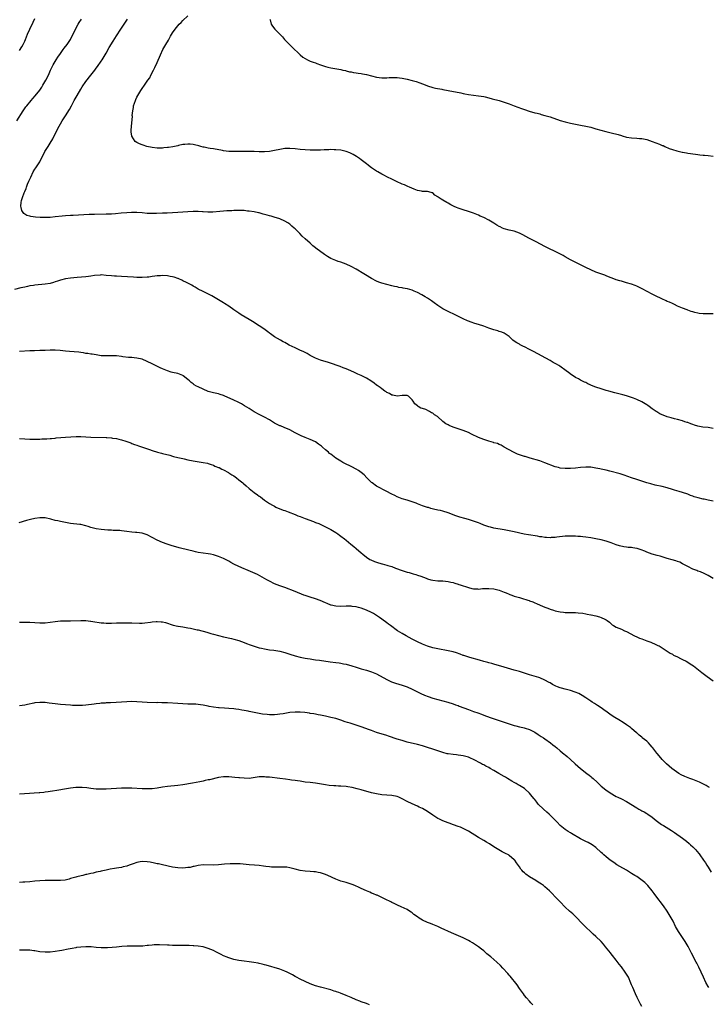
# Model space of a CAD drawing. Units: inches. Extents: x 2631000 to 2633866, y 1467000 to 1470000.
# Drawn here: x 2631341 to 2631611, y 1467272 to 1467659 of the extents above; entities that cross this region are included whole.
import ezdxf

# ---------------------------------------------------------------- set-up
doc = ezdxf.new("R2010")
doc.units = ezdxf.units.IN
doc.header["$MEASUREMENT"] = 0
doc.layers.add('LD26311467_10ft', color=70, linetype='Continuous')

msp = doc.modelspace()

# ---------------------------------------------------------------- linework, layer by layer
at = {"layer": 'LD26311467_10ft'}
for points, elevation in [([(2631339.9, 1467619), (2631342.37, 1467623), (2631343.46, 1467624.54), (2631343.81, 1467625), (2631345.53, 1467627), (2631346.23, 1467627.77), (2631347.15, 1467628.85), (2631348.88, 1467631.12), (2631349.69, 1467632.31), (2631350.13, 1467633), (2631351.33, 1467635), (2631352.3, 1467637), (2631353.13, 1467639), (2631353.74, 1467640.26), (2631354.14, 1467641), (2631355.38, 1467643), (2631356.01, 1467643.99), (2631357, 1467645.45), (2631358.13, 1467647), (2631358.48, 1467647.52), (2631359.63, 1467649), (2631360.93, 1467651), (2631362.87, 1467655), (2631364, 1467657), (2631364.37, 1467657.63), (2631365.26, 1467659)], 10750), ([(2631341, 1467646.66), (2631341.85, 1467648.15), (2631342.37, 1467649), (2631343, 1467650.27), (2631343.33, 1467651), (2631344.16, 1467653), (2631345.03, 1467654.97), (2631346.29, 1467657.71), (2631347, 1467659.15)], 10760), ([(2631613, 1467498.4), (2631611, 1467498.73), (2631608.91, 1467498.91), (2631607, 1467499.24), (2631605.69, 1467499.69), (2631605, 1467499.89), (2631604.23, 1467500.23), (2631603, 1467500.64), (2631602.74, 1467500.74), (2631601.92, 1467501), (2631601, 1467501.32), (2631599, 1467501.88), (2631597.81, 1467502.19), (2631596.47, 1467502.47), (2631595, 1467502.9), (2631594.69, 1467503), (2631593, 1467503.64), (2631592.09, 1467504.09), (2631590.83, 1467504.83), (2631590.61, 1467505), (2631589, 1467506.1), (2631587.82, 1467507), (2631587.34, 1467507.34), (2631587, 1467507.57), (2631585, 1467508.8), (2631583, 1467509.76), (2631581.73, 1467510.27), (2631581, 1467510.53), (2631579, 1467511.18), (2631577.56, 1467511.56), (2631577, 1467511.72), (2631574.39, 1467512.38), (2631572.04, 1467513), (2631571, 1467513.28), (2631569, 1467513.85), (2631567, 1467514.53), (2631565.87, 1467515), (2631563.89, 1467515.89), (2631563, 1467516.36), (2631562.56, 1467516.56), (2631561, 1467517.34), (2631560.23, 1467517.77), (2631559, 1467518.4), (2631558.06, 1467519), (2631557.38, 1467519.38), (2631556.25, 1467520.25), (2631555.34, 1467521), (2631552.81, 1467522.81), (2631552.5, 1467523), (2631551.55, 1467523.55), (2631551, 1467523.88), (2631550.28, 1467524.28), (2631549.09, 1467525), (2631542.56, 1467528.56), (2631541, 1467529.36), (2631539, 1467530.35), (2631538.55, 1467530.55), (2631537.23, 1467531.23), (2631537, 1467531.37), (2631535.95, 1467531.95), (2631535, 1467532.62), (2631534.43, 1467533), (2631533, 1467534.39), (2631531.45, 1467535.45), (2631531, 1467535.72), (2631530.13, 1467536.13), (2631529, 1467536.41), (2631528.6, 1467536.6), (2631526.97, 1467537.03), (2631525, 1467537.71), (2631523, 1467538.46), (2631521, 1467539.13), (2631519.55, 1467539.55), (2631518.03, 1467540.03), (2631517, 1467540.42), (2631516.59, 1467540.59), (2631515, 1467541.32), (2631511.24, 1467543.24), (2631511, 1467543.35), (2631509.9, 1467543.9), (2631509, 1467544.3), (2631508.54, 1467544.54), (2631507, 1467545.32), (2631505, 1467546.59), (2631503.63, 1467547.63), (2631503, 1467548.06), (2631502.47, 1467548.46), (2631501, 1467549.43), (2631499.99, 1467550.01), (2631498.75, 1467550.75), (2631497, 1467551.69), (2631495.76, 1467552.24), (2631495, 1467552.6), (2631493.15, 1467553.15), (2631493, 1467553.19), (2631491.44, 1467553.44), (2631491, 1467553.53), (2631489.7, 1467553.7), (2631489, 1467553.87), (2631488.04, 1467554.04), (2631487, 1467554.32), (2631485, 1467554.83), (2631483, 1467555.39), (2631481.82, 1467555.82), (2631481, 1467556.15), (2631479, 1467557.17), (2631476.59, 1467558.59), (2631475.95, 1467559), (2631473, 1467560.82), (2631471, 1467561.94), (2631469, 1467562.86), (2631467, 1467563.54), (2631465.88, 1467563.88), (2631465, 1467564.2), (2631463, 1467565.09), (2631461.77, 1467565.77), (2631461, 1467566.29), (2631460.56, 1467566.56), (2631457.12, 1467569.12), (2631457, 1467569.24), (2631455.99, 1467569.99), (2631454.89, 1467571), (2631453, 1467572.79), (2631451.84, 1467573.84), (2631450.84, 1467574.84), (2631450.7, 1467575), (2631449, 1467576.66), (2631448.68, 1467577), (2631447.75, 1467577.75), (2631447, 1467578.45), (2631446.23, 1467579), (2631445, 1467579.73), (2631443, 1467580.59), (2631441.74, 1467581), (2631441.17, 1467581.17), (2631439.61, 1467581.61), (2631439, 1467581.74), (2631438.05, 1467582.05), (2631437, 1467582.33), (2631436.49, 1467582.49), (2631435, 1467582.91), (2631434.62, 1467583), (2631433, 1467583.33), (2631431, 1467583.61), (2631430.34, 1467583.66), (2631429, 1467583.81), (2631428.19, 1467583.81), (2631427, 1467583.89), (2631426.17, 1467583.83), (2631425, 1467583.83), (2631424.22, 1467583.78), (2631423, 1467583.75), (2631422.3, 1467583.7), (2631421, 1467583.65), (2631419.52, 1467583.52), (2631416.78, 1467583.22), (2631414.82, 1467583.18), (2631413, 1467583.34), (2631412.67, 1467583.33), (2631411, 1467583.5), (2631410.52, 1467583.48), (2631409, 1467583.52), (2631407, 1467583.41), (2631403, 1467583.05), (2631400.92, 1467582.92), (2631398.84, 1467582.84), (2631397, 1467582.78), (2631394.68, 1467582.68), (2631393, 1467582.64), (2631391, 1467582.73), (2631389, 1467582.94), (2631387, 1467583.12), (2631384.87, 1467583.13), (2631383, 1467582.99), (2631380.77, 1467582.77), (2631378.58, 1467582.58), (2631377, 1467582.49), (2631375, 1467582.42), (2631370.37, 1467582.37), (2631368.33, 1467582.33), (2631366.21, 1467582.21), (2631364.05, 1467582.05), (2631361.95, 1467581.95), (2631361, 1467581.94), (2631359, 1467581.83), (2631357.69, 1467581.69), (2631355, 1467581.37), (2631353, 1467581.19), (2631351.11, 1467581.11), (2631349.12, 1467581.12), (2631347.24, 1467581.24), (2631345.47, 1467581.47), (2631345, 1467581.61), (2631343.89, 1467581.89), (2631342.69, 1467582.69), (2631341.9, 1467583.9), (2631341.63, 1467585), (2631341.55, 1467585.55), (2631341.63, 1467587), (2631341.77, 1467587.77), (2631342.13, 1467589), (2631342.78, 1467590.78), (2631343, 1467591.29), (2631343.55, 1467592.45), (2631343.72, 1467593), (2631344.16, 1467594.16), (2631344.68, 1467595.32), (2631345, 1467596.13), (2631345.27, 1467596.73), (2631345.36, 1467597), (2631346.36, 1467599), (2631347, 1467600.04), (2631347.4, 1467600.6), (2631348.9, 1467603), (2631350.94, 1467607), (2631352.15, 1467609), (2631353, 1467610.31), (2631353.98, 1467612.02), (2631356.01, 1467615.99), (2631356.51, 1467617), (2631357, 1467617.89), (2631357.7, 1467619), (2631359.01, 1467620.99), (2631360.53, 1467623.47), (2631361.3, 1467625), (2631362.37, 1467627), (2631363.52, 1467629), (2631365, 1467631.48), (2631365.59, 1467632.41), (2631367, 1467634.55), (2631368.87, 1467637), (2631370.44, 1467639), (2631370.7, 1467639.3), (2631371, 1467639.72), (2631371.57, 1467640.43), (2631373, 1467642.43), (2631373.37, 1467643), (2631374.61, 1467645), (2631375, 1467645.67), (2631376.17, 1467647.83), (2631377.64, 1467650.36), (2631379, 1467652.46), (2631380.71, 1467655), (2631383.26, 1467659)], 10740), ([(2631613, 1467543.3), (2631611, 1467543.28), (2631609, 1467543.33), (2631607.49, 1467543.49), (2631607, 1467543.58), (2631605.82, 1467543.82), (2631605, 1467544.11), (2631604.29, 1467544.29), (2631603, 1467544.8), (2631602.84, 1467544.84), (2631601, 1467545.53), (2631599, 1467546.35), (2631597.8, 1467547), (2631597.25, 1467547.25), (2631597, 1467547.34), (2631595.89, 1467547.89), (2631595, 1467548.23), (2631594.49, 1467548.49), (2631592.79, 1467549.21), (2631590.37, 1467550.37), (2631589, 1467551.07), (2631585.18, 1467553.18), (2631583.85, 1467553.85), (2631583, 1467554.22), (2631582.43, 1467554.43), (2631581, 1467554.93), (2631579, 1467555.52), (2631577, 1467556.1), (2631576.33, 1467556.33), (2631575, 1467556.7), (2631573.34, 1467557.34), (2631573, 1467557.44), (2631571.91, 1467557.91), (2631571, 1467558.22), (2631570.44, 1467558.44), (2631567, 1467559.71), (2631565, 1467560.54), (2631563, 1467561.51), (2631561, 1467562.52), (2631559.34, 1467563.34), (2631557, 1467564.55), (2631555, 1467565.67), (2631554.16, 1467566.16), (2631552.6, 1467567), (2631551, 1467567.83), (2631548.5, 1467569), (2631547, 1467569.75), (2631543.57, 1467571.57), (2631540.74, 1467573), (2631538.32, 1467574.32), (2631537, 1467574.99), (2631535, 1467575.74), (2631533, 1467576.17), (2631531, 1467576.69), (2631530.3, 1467577), (2631529.44, 1467577.44), (2631529, 1467577.63), (2631528.18, 1467578.18), (2631527, 1467578.85), (2631525, 1467580.04), (2631523, 1467581.09), (2631521.67, 1467581.67), (2631521, 1467581.98), (2631519, 1467582.78), (2631517, 1467583.47), (2631515, 1467584.09), (2631513, 1467584.74), (2631512.37, 1467585), (2631511.42, 1467585.42), (2631510.12, 1467586.12), (2631509, 1467586.75), (2631508.53, 1467587), (2631507, 1467587.91), (2631506.28, 1467588.28), (2631505.1, 1467589.1), (2631505, 1467589.19), (2631503.87, 1467589.87), (2631503, 1467590.77), (2631502.84, 1467590.84), (2631502.35, 1467591), (2631501, 1467591.31), (2631500.7, 1467591.3), (2631499, 1467591.35), (2631498.59, 1467591.41), (2631497, 1467591.77), (2631495.76, 1467592.24), (2631493.95, 1467593), (2631493.29, 1467593.29), (2631493, 1467593.39), (2631491.9, 1467593.9), (2631491, 1467594.2), (2631490.49, 1467594.49), (2631489.27, 1467595), (2631488.76, 1467595.24), (2631487, 1467596.2), (2631485.31, 1467597), (2631483.8, 1467597.8), (2631483, 1467598.16), (2631481.42, 1467599), (2631481, 1467599.25), (2631479, 1467600.61), (2631478.49, 1467601), (2631477.69, 1467601.69), (2631477, 1467602.21), (2631476.01, 1467603), (2631475, 1467603.75), (2631474.27, 1467604.27), (2631473.08, 1467605.08), (2631471.82, 1467605.82), (2631471, 1467606.26), (2631470.48, 1467606.48), (2631469, 1467607.05), (2631467, 1467607.51), (2631465, 1467607.72), (2631464.29, 1467607.71), (2631463, 1467607.75), (2631462.31, 1467607.69), (2631461, 1467607.67), (2631460.38, 1467607.62), (2631459, 1467607.58), (2631458.45, 1467607.55), (2631456.46, 1467607.54), (2631455, 1467607.57), (2631453, 1467607.65), (2631451, 1467607.81), (2631449, 1467608.03), (2631447, 1467608.2), (2631445, 1467608.14), (2631443, 1467607.82), (2631441, 1467607.37), (2631439, 1467607.01), (2631437, 1467606.84), (2631434.91, 1467606.91), (2631432.96, 1467607.04), (2631431, 1467607.08), (2631426.99, 1467607.01), (2631424.99, 1467606.99), (2631423, 1467607.05), (2631421, 1467607.28), (2631420.62, 1467607.38), (2631417, 1467608.08), (2631415.77, 1467608.23), (2631415, 1467608.36), (2631413.33, 1467608.67), (2631413, 1467608.74), (2631412.03, 1467609), (2631411.24, 1467609.23), (2631409.63, 1467609.63), (2631409, 1467609.76), (2631407.84, 1467609.84), (2631407, 1467609.93), (2631405.78, 1467609.78), (2631405, 1467609.75), (2631403.34, 1467609.34), (2631403, 1467609.28), (2631401.15, 1467608.85), (2631399.42, 1467608.58), (2631399, 1467608.54), (2631397.58, 1467608.42), (2631397, 1467608.38), (2631395, 1467608.37), (2631393, 1467608.57), (2631390.88, 1467609), (2631389.46, 1467609.46), (2631389, 1467609.62), (2631388.07, 1467610.07), (2631387, 1467610.55), (2631386.35, 1467611), (2631384.99, 1467613), (2631384.79, 1467614.79), (2631384.77, 1467615), (2631384.8, 1467615.2), (2631384.87, 1467617), (2631385.22, 1467620.78), (2631385.19, 1467621.19), (2631385.36, 1467623), (2631385.67, 1467624.33), (2631385.73, 1467625), (2631386.05, 1467626.05), (2631386.4, 1467627), (2631386.6, 1467627.4), (2631387, 1467628.29), (2631387.35, 1467629), (2631388.52, 1467631), (2631389, 1467631.75), (2631389.93, 1467633), (2631391.35, 1467635), (2631392.02, 1467635.98), (2631392.52, 1467637), (2631393.55, 1467639), (2631394.07, 1467639.93), (2631395, 1467641.97), (2631396.26, 1467645), (2631397.2, 1467647), (2631398.34, 1467649), (2631399.34, 1467650.66), (2631400.23, 1467652.23), (2631401, 1467653.54), (2631401.98, 1467655), (2631403, 1467656.33), (2631403.62, 1467657), (2631404.32, 1467657.68), (2631405, 1467658.38), (2631407, 1467660.31)], 10730), ([(2631439.17, 1467659), (2631439.28, 1467658.72), (2631439.71, 1467657), (2631440.16, 1467656.16), (2631441.07, 1467655.07), (2631444.08, 1467652.08), (2631444.93, 1467651), (2631446.78, 1467649), (2631448.79, 1467647), (2631449.95, 1467645.95), (2631451, 1467644.93), (2631452.09, 1467644.09), (2631453, 1467643.46), (2631453.89, 1467643), (2631454.65, 1467642.65), (2631455, 1467642.5), (2631456.1, 1467642.1), (2631457, 1467641.76), (2631457.57, 1467641.57), (2631459, 1467641), (2631461, 1467640.31), (2631461.93, 1467640.07), (2631463, 1467639.83), (2631467, 1467639.19), (2631467.72, 1467639), (2631468.75, 1467638.75), (2631469, 1467638.72), (2631470.34, 1467638.34), (2631471, 1467638.24), (2631471.99, 1467637.99), (2631473, 1467637.89), (2631473.73, 1467637.73), (2631475, 1467637.63), (2631475.51, 1467637.51), (2631477, 1467637.27), (2631481, 1467636.21), (2631482.06, 1467636.06), (2631483, 1467635.95), (2631484.04, 1467635.97), (2631485, 1467635.96), (2631485.97, 1467636.03), (2631487, 1467636.07), (2631487.92, 1467636.08), (2631489, 1467636.06), (2631489.93, 1467635.93), (2631491, 1467635.81), (2631493, 1467635.38), (2631495, 1467634.87), (2631496.45, 1467634.45), (2631497.97, 1467633.97), (2631499, 1467633.57), (2631499.43, 1467633.43), (2631501, 1467632.79), (2631503, 1467632.16), (2631504.08, 1467631.92), (2631506.54, 1467631.46), (2631507, 1467631.4), (2631509, 1467631.01), (2631513.98, 1467629.98), (2631515, 1467629.75), (2631515.63, 1467629.63), (2631517, 1467629.34), (2631519, 1467629.07), (2631521, 1467628.9), (2631523, 1467628.57), (2631523.55, 1467628.45), (2631525, 1467628.06), (2631526.25, 1467627.75), (2631529, 1467626.99), (2631533, 1467625.67), (2631535, 1467624.98), (2631537.87, 1467623.87), (2631539, 1467623.44), (2631540.84, 1467622.84), (2631543, 1467622.26), (2631544.01, 1467622.01), (2631545, 1467621.74), (2631545.59, 1467621.59), (2631547, 1467621.2), (2631549, 1467620.58), (2631553, 1467619.23), (2631555, 1467618.61), (2631557, 1467618.09), (2631559, 1467617.69), (2631561, 1467617.35), (2631563, 1467616.97), (2631565, 1467616.51), (2631567, 1467615.98), (2631570.88, 1467614.88), (2631572.46, 1467614.46), (2631573, 1467614.35), (2631575.68, 1467613.68), (2631577, 1467613.27), (2631577.23, 1467613.23), (2631579, 1467612.7), (2631581, 1467612.35), (2631583, 1467612.21), (2631584.11, 1467612.11), (2631585, 1467612.06), (2631587, 1467611.67), (2631589, 1467610.99), (2631590.46, 1467610.46), (2631591.91, 1467609.91), (2631593, 1467609.42), (2631593.32, 1467609.32), (2631594, 1467609), (2631595.76, 1467608.24), (2631597, 1467607.8), (2631598.76, 1467607.24), (2631600.81, 1467606.81), (2631601, 1467606.75), (2631602.51, 1467606.51), (2631603, 1467606.41), (2631606.01, 1467606.01), (2631607, 1467605.91), (2631607.78, 1467605.78), (2631609, 1467605.65), (2631609.56, 1467605.56), (2631611, 1467605.41), (2631613, 1467605.13)], 10720), ([(2631613, 1467469.79), (2631611, 1467470.26), (2631609.41, 1467470.59), (2631609, 1467470.65), (2631607.09, 1467471.09), (2631605.55, 1467471.55), (2631605, 1467471.77), (2631604.1, 1467472.1), (2631603, 1467472.55), (2631601, 1467473.22), (2631599.59, 1467473.59), (2631597.87, 1467474.13), (2631597, 1467474.37), (2631595, 1467475), (2631593, 1467475.54), (2631590.17, 1467476.17), (2631588.57, 1467476.57), (2631587, 1467477.05), (2631583, 1467478.36), (2631581, 1467479.04), (2631579.56, 1467479.56), (2631578.08, 1467480.08), (2631576.54, 1467480.54), (2631572.45, 1467481.55), (2631571, 1467481.95), (2631569, 1467482.44), (2631568.52, 1467482.52), (2631567, 1467482.84), (2631565, 1467483.11), (2631563, 1467483.16), (2631561, 1467483.02), (2631559, 1467482.77), (2631557, 1467482.61), (2631556.62, 1467482.62), (2631555, 1467482.6), (2631553, 1467482.82), (2631552.27, 1467483), (2631551, 1467483.35), (2631547, 1467484.92), (2631545, 1467485.61), (2631541.26, 1467486.74), (2631539.29, 1467487.29), (2631539, 1467487.4), (2631537.76, 1467487.76), (2631536.29, 1467488.29), (2631534.64, 1467489), (2631531.01, 1467491), (2631529.79, 1467491.79), (2631529, 1467492.09), (2631528.4, 1467492.4), (2631527, 1467492.75), (2631526.82, 1467492.82), (2631525, 1467493.35), (2631523, 1467494.03), (2631521, 1467494.85), (2631518.16, 1467496.16), (2631517, 1467496.74), (2631515, 1467497.59), (2631513, 1467498.22), (2631511, 1467498.83), (2631509.48, 1467499.48), (2631509, 1467499.72), (2631508.2, 1467500.2), (2631507, 1467501.1), (2631504.83, 1467503), (2631503.74, 1467503.74), (2631503, 1467504.29), (2631502.5, 1467504.5), (2631501.71, 1467505), (2631500.24, 1467505.76), (2631499, 1467506.22), (2631498.37, 1467506.37), (2631497.35, 1467507), (2631497.12, 1467507.12), (2631497, 1467507.29), (2631496.02, 1467508.02), (2631495.38, 1467509), (2631495, 1467509.54), (2631493.53, 1467511), (2631493, 1467511.27), (2631491, 1467511.29), (2631489, 1467511.02), (2631487.39, 1467511.39), (2631487, 1467511.42), (2631486.01, 1467512.01), (2631485, 1467512.45), (2631484.69, 1467512.69), (2631484.17, 1467513), (2631483, 1467513.93), (2631482.43, 1467514.43), (2631481.56, 1467515), (2631481.25, 1467515.25), (2631481, 1467515.38), (2631480.08, 1467516.08), (2631478.68, 1467517), (2631477, 1467518.05), (2631475, 1467519.09), (2631473.67, 1467519.67), (2631472.31, 1467520.31), (2631470.92, 1467520.92), (2631469, 1467521.74), (2631467.83, 1467522.17), (2631466.65, 1467522.65), (2631465.57, 1467523), (2631463.69, 1467523.69), (2631462.18, 1467524.18), (2631459, 1467525.13), (2631457, 1467525.93), (2631455, 1467527.02), (2631453.74, 1467527.74), (2631453, 1467528.1), (2631452.42, 1467528.42), (2631450.93, 1467529.07), (2631449, 1467529.94), (2631446.75, 1467531), (2631445.66, 1467531.66), (2631445, 1467532.03), (2631444.4, 1467532.4), (2631443.28, 1467533), (2631441, 1467534.35), (2631439.44, 1467535.44), (2631439, 1467535.72), (2631438.29, 1467536.29), (2631437.35, 1467537), (2631435.98, 1467537.98), (2631435, 1467538.65), (2631433.55, 1467539.55), (2631433, 1467539.91), (2631432.31, 1467540.31), (2631431, 1467541.15), (2631427.89, 1467543), (2631427, 1467543.58), (2631425, 1467544.94), (2631423, 1467546.35), (2631421.41, 1467547.41), (2631421, 1467547.68), (2631419, 1467548.87), (2631416.33, 1467550.33), (2631415.05, 1467551), (2631413, 1467552.03), (2631411.04, 1467553.04), (2631409.79, 1467553.79), (2631409, 1467554.22), (2631408.54, 1467554.54), (2631407, 1467555.33), (2631406.41, 1467555.59), (2631405, 1467556.32), (2631404.57, 1467556.57), (2631403.4, 1467557), (2631403.13, 1467557.13), (2631403, 1467557.16), (2631401.67, 1467557.67), (2631401, 1467557.81), (2631400.04, 1467558.04), (2631399, 1467558.21), (2631397, 1467558.33), (2631396.26, 1467558.26), (2631395, 1467558.2), (2631394.05, 1467558.05), (2631393, 1467557.93), (2631391.74, 1467557.74), (2631391, 1467557.66), (2631389, 1467557.53), (2631387, 1467557.58), (2631385.68, 1467557.68), (2631381, 1467557.95), (2631379, 1467558.08), (2631378.16, 1467558.16), (2631377, 1467558.23), (2631375, 1467558.43), (2631373, 1467558.57), (2631372.56, 1467558.56), (2631370.38, 1467558.38), (2631369, 1467558.13), (2631368.04, 1467558.04), (2631367, 1467557.87), (2631363.53, 1467557.53), (2631361, 1467557.3), (2631359, 1467557.06), (2631357, 1467556.55), (2631355.84, 1467556.16), (2631355, 1467555.85), (2631354.35, 1467555.65), (2631353, 1467555.29), (2631351, 1467554.97), (2631347, 1467554.58), (2631346.49, 1467554.48), (2631345, 1467554.28), (2631344.06, 1467554.06), (2631343, 1467553.85), (2631341.48, 1467553.48), (2631339, 1467552.93)], 10750), ([(2631613, 1467439.5), (2631611, 1467440.62), (2631610.2, 1467441), (2631609.41, 1467441.41), (2631608.04, 1467442.04), (2631607, 1467442.38), (2631606.58, 1467442.58), (2631605, 1467443.15), (2631603, 1467444.17), (2631601.44, 1467445), (2631601.16, 1467445.16), (2631601, 1467445.23), (2631599.84, 1467445.84), (2631599, 1467446.14), (2631598.39, 1467446.39), (2631596.85, 1467446.85), (2631595, 1467447.38), (2631594.49, 1467447.51), (2631593, 1467447.95), (2631592.21, 1467448.21), (2631591, 1467448.51), (2631589, 1467449.09), (2631587, 1467449.81), (2631586.19, 1467450.19), (2631584.73, 1467450.73), (2631583.22, 1467451.22), (2631583, 1467451.27), (2631581.52, 1467451.52), (2631581, 1467451.62), (2631579.69, 1467451.69), (2631579, 1467451.82), (2631577.89, 1467451.89), (2631576.28, 1467452.28), (2631575, 1467452.73), (2631573, 1467453.5), (2631571, 1467454.1), (2631569, 1467454.6), (2631567, 1467455.06), (2631565, 1467455.44), (2631563, 1467455.71), (2631561.81, 1467455.81), (2631561, 1467455.9), (2631559.95, 1467455.95), (2631559, 1467456.03), (2631558.05, 1467456.05), (2631557, 1467456.1), (2631556.06, 1467456.06), (2631555, 1467456.04), (2631551.68, 1467455.68), (2631551, 1467455.58), (2631549.51, 1467455.51), (2631549, 1467455.47), (2631547.58, 1467455.58), (2631547, 1467455.59), (2631545.79, 1467455.79), (2631545, 1467455.88), (2631544.05, 1467456.05), (2631540.58, 1467456.58), (2631538.9, 1467456.9), (2631535, 1467457.8), (2631533, 1467458.23), (2631531, 1467458.62), (2631527, 1467459.29), (2631525.61, 1467459.61), (2631525, 1467459.73), (2631523, 1467460.42), (2631521.6, 1467461), (2631521, 1467461.27), (2631519, 1467462.04), (2631517, 1467462.64), (2631515.59, 1467463), (2631513.58, 1467463.58), (2631512.08, 1467464.08), (2631509, 1467465.29), (2631507, 1467465.88), (2631506.11, 1467466.11), (2631505, 1467466.34), (2631503.25, 1467466.75), (2631502.31, 1467467), (2631501.3, 1467467.3), (2631501, 1467467.37), (2631499, 1467468.03), (2631498.28, 1467468.28), (2631497, 1467468.8), (2631496.45, 1467469), (2631495, 1467469.59), (2631493, 1467470.21), (2631491, 1467470.78), (2631489, 1467471.57), (2631488.08, 1467472.08), (2631487, 1467472.59), (2631486.74, 1467472.74), (2631485, 1467473.66), (2631483.71, 1467474.29), (2631482.32, 1467475), (2631481, 1467475.75), (2631479.25, 1467477), (2631479, 1467477.21), (2631477.1, 1467479), (2631476.1, 1467480.1), (2631475, 1467481.03), (2631473.92, 1467481.92), (2631473, 1467482.43), (2631471.29, 1467483.29), (2631471, 1467483.41), (2631468.58, 1467484.58), (2631467.8, 1467485), (2631467, 1467485.46), (2631465, 1467486.72), (2631463, 1467488.21), (2631462.58, 1467488.58), (2631462.14, 1467489), (2631461, 1467489.95), (2631459.83, 1467491), (2631459.38, 1467491.38), (2631458.22, 1467492.22), (2631457, 1467493.06), (2631455, 1467494.04), (2631453, 1467494.78), (2631451.4, 1467495.4), (2631450.05, 1467496.05), (2631449, 1467496.69), (2631447, 1467497.83), (2631444.79, 1467498.79), (2631443.32, 1467499.32), (2631443, 1467499.45), (2631441.96, 1467499.96), (2631441, 1467500.46), (2631439, 1467501.69), (2631437, 1467502.85), (2631435, 1467503.88), (2631433, 1467504.94), (2631431, 1467506.15), (2631429.25, 1467507.25), (2631427.99, 1467507.99), (2631426.67, 1467508.67), (2631425, 1467509.43), (2631421.21, 1467511.21), (2631421, 1467511.29), (2631419.7, 1467511.7), (2631419, 1467511.88), (2631417, 1467512.31), (2631415, 1467512.9), (2631413, 1467513.75), (2631411, 1467514.65), (2631410.33, 1467515), (2631409.49, 1467515.49), (2631409, 1467515.87), (2631408.34, 1467516.34), (2631407.67, 1467517), (2631407, 1467517.6), (2631405.18, 1467519), (2631405, 1467519.12), (2631403.64, 1467519.64), (2631403, 1467519.86), (2631401, 1467520.35), (2631400.49, 1467520.49), (2631398.96, 1467520.96), (2631397, 1467521.8), (2631396.17, 1467522.17), (2631393, 1467523.73), (2631391, 1467524.69), (2631389, 1467525.49), (2631387, 1467525.98), (2631385.93, 1467526.07), (2631385, 1467526.18), (2631383.74, 1467526.26), (2631381.48, 1467526.52), (2631381, 1467526.6), (2631379, 1467526.79), (2631377.16, 1467526.84), (2631375.17, 1467526.83), (2631375, 1467526.81), (2631373, 1467526.91), (2631371, 1467527.18), (2631369.45, 1467527.45), (2631369, 1467527.5), (2631367.74, 1467527.74), (2631367, 1467527.83), (2631366.01, 1467528.01), (2631365, 1467528.14), (2631364.26, 1467528.26), (2631362.45, 1467528.45), (2631360.61, 1467528.61), (2631359, 1467528.71), (2631356.9, 1467528.9), (2631355, 1467529.04), (2631353, 1467529.07), (2631351, 1467529), (2631348.9, 1467528.9), (2631346.84, 1467528.84), (2631345, 1467528.8), (2631341, 1467528.52)], 10760), ([(2631341, 1467494.35), (2631343, 1467494.24), (2631345, 1467494.17), (2631345.83, 1467494.17), (2631347, 1467494.14), (2631347.83, 1467494.17), (2631349, 1467494.17), (2631349.78, 1467494.22), (2631351, 1467494.26), (2631351.67, 1467494.33), (2631353, 1467494.41), (2631353.53, 1467494.47), (2631355, 1467494.58), (2631355.37, 1467494.63), (2631359, 1467494.97), (2631361.13, 1467495.13), (2631363.19, 1467495.19), (2631365, 1467495.15), (2631369, 1467494.97), (2631375, 1467494.78), (2631375.25, 1467494.75), (2631377, 1467494.65), (2631377.43, 1467494.57), (2631379, 1467494.37), (2631379.87, 1467494.13), (2631381, 1467493.87), (2631382.69, 1467493.31), (2631383, 1467493.22), (2631384.66, 1467492.66), (2631385, 1467492.51), (2631386.12, 1467492.12), (2631387, 1467491.78), (2631387.59, 1467491.59), (2631389.18, 1467491), (2631391.96, 1467490.04), (2631393, 1467489.66), (2631395.05, 1467489.05), (2631396.66, 1467488.66), (2631397, 1467488.59), (2631399.85, 1467487.85), (2631401, 1467487.49), (2631401.4, 1467487.4), (2631403, 1467486.97), (2631405, 1467486.52), (2631405.59, 1467486.41), (2631407, 1467486.1), (2631409, 1467485.69), (2631410.61, 1467485.39), (2631413, 1467485.05), (2631414.71, 1467484.71), (2631415, 1467484.64), (2631416.16, 1467484.16), (2631417, 1467483.93), (2631417.58, 1467483.58), (2631419, 1467483.1), (2631419.2, 1467483), (2631420.33, 1467482.33), (2631421, 1467482.11), (2631422.88, 1467481.12), (2631423.07, 1467481), (2631424.2, 1467480.2), (2631425, 1467479.74), (2631426.03, 1467479), (2631427, 1467478.25), (2631428.54, 1467477), (2631428.77, 1467476.77), (2631429.83, 1467475.83), (2631431, 1467474.86), (2631433, 1467473.28), (2631434.33, 1467472.33), (2631435, 1467471.79), (2631435.47, 1467471.47), (2631437, 1467470.27), (2631438.94, 1467468.94), (2631440.2, 1467468.2), (2631441, 1467467.84), (2631441.53, 1467467.53), (2631444.36, 1467466.36), (2631445, 1467466.18), (2631446.3, 1467465.7), (2631449, 1467464.59), (2631450.11, 1467464.11), (2631451, 1467463.75), (2631453.02, 1467462.98), (2631456.2, 1467461.8), (2631457, 1467461.52), (2631458.38, 1467461), (2631458.82, 1467460.82), (2631460.19, 1467460.19), (2631461, 1467459.79), (2631463, 1467458.7), (2631463.72, 1467458.28), (2631465, 1467457.51), (2631465.75, 1467457), (2631466.47, 1467456.47), (2631467, 1467456.09), (2631468.37, 1467455), (2631469, 1467454.46), (2631470.9, 1467452.9), (2631472.01, 1467452.01), (2631473, 1467451.25), (2631475, 1467449.59), (2631475.65, 1467449), (2631477, 1467447.91), (2631478.35, 1467447), (2631478.75, 1467446.75), (2631480.14, 1467446.14), (2631481, 1467445.84), (2631483, 1467445.28), (2631483.23, 1467445.23), (2631485, 1467444.77), (2631485.35, 1467444.65), (2631487, 1467444.14), (2631488.43, 1467443.57), (2631491, 1467442.6), (2631492.23, 1467442.23), (2631493, 1467441.97), (2631493.78, 1467441.78), (2631495.33, 1467441.33), (2631496.4, 1467441), (2631497, 1467440.81), (2631498.34, 1467440.34), (2631500.45, 1467439.55), (2631501, 1467439.37), (2631502.32, 1467439), (2631503, 1467438.83), (2631505, 1467438.62), (2631506.57, 1467438.57), (2631507, 1467438.54), (2631509, 1467438.34), (2631510.06, 1467438.06), (2631511, 1467437.89), (2631511.65, 1467437.65), (2631513, 1467437.26), (2631513.18, 1467437.19), (2631513.72, 1467437), (2631517, 1467435.92), (2631518.39, 1467435.61), (2631519, 1467435.46), (2631520.61, 1467435.39), (2631521, 1467435.35), (2631522.49, 1467435.51), (2631523, 1467435.53), (2631524.39, 1467435.61), (2631525, 1467435.61), (2631527, 1467435.4), (2631528.58, 1467435), (2631529, 1467434.87), (2631530.36, 1467434.36), (2631531, 1467434.09), (2631531.82, 1467433.82), (2631533, 1467433.33), (2631533.26, 1467433.26), (2631533.99, 1467433), (2631535, 1467432.6), (2631537, 1467431.99), (2631537.79, 1467431.79), (2631540.29, 1467431), (2631540.83, 1467430.83), (2631541, 1467430.75), (2631542.3, 1467430.3), (2631543, 1467429.97), (2631543.68, 1467429.68), (2631545.16, 1467429), (2631547, 1467428.26), (2631548.2, 1467427.8), (2631549, 1467427.46), (2631550.35, 1467427), (2631551, 1467426.81), (2631553, 1467426.35), (2631554.26, 1467426.26), (2631555, 1467426.16), (2631556.2, 1467426.2), (2631557, 1467426.18), (2631558.19, 1467426.19), (2631559, 1467426.16), (2631560.06, 1467426.06), (2631561.83, 1467425.83), (2631563, 1467425.6), (2631563.53, 1467425.53), (2631565, 1467425.21), (2631565.19, 1467425.19), (2631567, 1467424.79), (2631568.45, 1467424.45), (2631569, 1467424.24), (2631570.49, 1467423.51), (2631571, 1467423.31), (2631571.43, 1467423), (2631572.3, 1467422.3), (2631573.37, 1467421.37), (2631573.93, 1467421), (2631575, 1467420.44), (2631576, 1467420), (2631577, 1467419.61), (2631578.22, 1467419), (2631579, 1467418.65), (2631582.15, 1467417), (2631583, 1467416.59), (2631584.13, 1467416.13), (2631585, 1467415.75), (2631587, 1467414.97), (2631588.47, 1467414.47), (2631589, 1467414.23), (2631589.91, 1467413.91), (2631591, 1467413.36), (2631591.26, 1467413.26), (2631591.78, 1467413), (2631595, 1467410.95), (2631596.16, 1467410.16), (2631597, 1467409.74), (2631597.44, 1467409.44), (2631599, 1467408.7), (2631600.11, 1467408.11), (2631601, 1467407.72), (2631602.36, 1467407), (2631603, 1467406.64), (2631604.01, 1467406.01), (2631605.2, 1467405.2), (2631608.56, 1467402.56), (2631609, 1467402.25), (2631610.67, 1467401), (2631613, 1467399.3)], 10770), ([(2631611.52, 1467357.52), (2631611, 1467357.8), (2631610.26, 1467358.26), (2631607.63, 1467359.63), (2631607, 1467359.88), (2631605, 1467360.63), (2631603.84, 1467361), (2631603.23, 1467361.24), (2631601.83, 1467361.83), (2631600.49, 1467362.49), (2631599.53, 1467363), (2631596.73, 1467365), (2631594.73, 1467366.73), (2631593, 1467368.41), (2631591.84, 1467369.84), (2631591, 1467370.79), (2631590.86, 1467371), (2631589.35, 1467373), (2631589.19, 1467373.19), (2631589, 1467373.37), (2631588.28, 1467374.28), (2631587.61, 1467375), (2631587, 1467375.6), (2631585.19, 1467377), (2631585, 1467377.19), (2631583.97, 1467377.97), (2631583, 1467378.89), (2631582.93, 1467378.93), (2631581, 1467380.67), (2631580.6, 1467381), (2631579, 1467382.02), (2631577.66, 1467383), (2631576.02, 1467384.02), (2631574.4, 1467385), (2631573, 1467385.88), (2631571.36, 1467387), (2631570.07, 1467387.93), (2631569, 1467388.73), (2631567.67, 1467389.67), (2631566.44, 1467390.44), (2631565.51, 1467391), (2631565, 1467391.33), (2631563, 1467392.67), (2631561.63, 1467393.63), (2631561, 1467393.92), (2631560.34, 1467394.34), (2631558.91, 1467394.91), (2631557, 1467395.53), (2631555, 1467396.05), (2631553.51, 1467396.49), (2631553, 1467396.62), (2631551.95, 1467397), (2631551.28, 1467397.28), (2631549.94, 1467397.94), (2631549, 1467398.5), (2631548.67, 1467398.67), (2631547, 1467399.65), (2631545, 1467400.55), (2631544.66, 1467400.66), (2631541, 1467401.64), (2631539, 1467402.28), (2631537, 1467402.96), (2631535, 1467403.58), (2631531, 1467404.69), (2631527, 1467405.88), (2631526.12, 1467406.12), (2631525, 1467406.44), (2631524.55, 1467406.55), (2631523, 1467406.97), (2631521.38, 1467407.38), (2631517.53, 1467408.47), (2631515.26, 1467409.26), (2631515, 1467409.33), (2631513.8, 1467409.8), (2631512.28, 1467410.28), (2631511, 1467410.65), (2631509, 1467411.12), (2631505, 1467411.87), (2631503, 1467412.31), (2631501, 1467412.88), (2631499, 1467413.66), (2631497, 1467414.65), (2631495, 1467415.73), (2631492.53, 1467417), (2631491, 1467417.88), (2631489.24, 1467419), (2631486.42, 1467421), (2631485.61, 1467421.61), (2631485, 1467422.03), (2631484.45, 1467422.45), (2631482.14, 1467424.14), (2631481, 1467424.92), (2631479.72, 1467425.72), (2631479, 1467426.14), (2631477, 1467427.08), (2631475, 1467427.84), (2631473.9, 1467428.1), (2631473, 1467428.35), (2631471.47, 1467428.53), (2631471, 1467428.61), (2631469.39, 1467428.61), (2631469, 1467428.63), (2631467, 1467428.55), (2631465, 1467428.63), (2631463.24, 1467429), (2631463, 1467429.07), (2631461.63, 1467429.63), (2631461, 1467429.93), (2631458.88, 1467430.88), (2631457, 1467431.53), (2631455, 1467432.15), (2631453, 1467432.82), (2631452.51, 1467433), (2631449, 1467434.39), (2631447.33, 1467435), (2631446.76, 1467435.24), (2631445, 1467435.91), (2631443, 1467436.62), (2631441.98, 1467437), (2631441, 1467437.39), (2631439, 1467438.4), (2631437.97, 1467439), (2631436.06, 1467440.06), (2631434.24, 1467441), (2631433.39, 1467441.39), (2631429.71, 1467443), (2631429, 1467443.29), (2631427, 1467444.15), (2631425, 1467445.15), (2631423.8, 1467445.8), (2631423, 1467446.3), (2631422.54, 1467446.54), (2631421.77, 1467447), (2631421, 1467447.38), (2631419, 1467448.13), (2631417, 1467448.72), (2631415.83, 1467449), (2631415, 1467449.17), (2631411, 1467449.75), (2631409.95, 1467449.95), (2631409, 1467450.19), (2631407.36, 1467450.64), (2631403.58, 1467451.58), (2631400.45, 1467452.45), (2631398.93, 1467452.93), (2631397, 1467453.66), (2631395, 1467454.58), (2631393, 1467455.61), (2631391, 1467456.58), (2631390.69, 1467456.69), (2631389, 1467457.21), (2631387, 1467457.48), (2631386.46, 1467457.54), (2631385, 1467457.64), (2631383, 1467457.9), (2631381.97, 1467458.03), (2631381, 1467458.2), (2631380.3, 1467458.3), (2631379, 1467458.36), (2631377.63, 1467458.37), (2631377, 1467458.43), (2631375.55, 1467458.45), (2631373, 1467458.67), (2631371, 1467459.02), (2631369.42, 1467459.42), (2631369, 1467459.56), (2631367.87, 1467459.87), (2631367, 1467460.17), (2631365, 1467460.61), (2631364.67, 1467460.67), (2631360.91, 1467461.09), (2631359, 1467461.41), (2631357, 1467461.8), (2631355.94, 1467462.06), (2631355, 1467462.27), (2631353.24, 1467462.76), (2631351, 1467463.24), (2631349.29, 1467463.29), (2631349, 1467463.31), (2631347, 1467463.05), (2631345.33, 1467462.67), (2631343.77, 1467462.23), (2631340.71, 1467461.29)], 10780), ([(2631341, 1467422.34), (2631342.35, 1467422.35), (2631345, 1467422.31), (2631349, 1467422.09), (2631351, 1467422.13), (2631353, 1467422.36), (2631355, 1467422.66), (2631357, 1467422.84), (2631359, 1467422.87), (2631361, 1467422.87), (2631364.98, 1467423.02), (2631367, 1467422.96), (2631368.75, 1467422.75), (2631369, 1467422.74), (2631370.49, 1467422.49), (2631372.26, 1467422.26), (2631373, 1467422.12), (2631374.06, 1467422.06), (2631375, 1467421.96), (2631375.97, 1467421.97), (2631377, 1467421.96), (2631379, 1467422.03), (2631381, 1467422.07), (2631383, 1467422.09), (2631385, 1467422.06), (2631387.98, 1467421.98), (2631389, 1467422.01), (2631390.06, 1467422.06), (2631392.35, 1467422.35), (2631393, 1467422.45), (2631394.61, 1467422.61), (2631395, 1467422.63), (2631396.54, 1467422.54), (2631397, 1467422.46), (2631398.16, 1467422.16), (2631401.22, 1467421.22), (2631403, 1467420.81), (2631403.22, 1467420.78), (2631405, 1467420.47), (2631407, 1467420.16), (2631408.05, 1467419.95), (2631409, 1467419.79), (2631410.61, 1467419.39), (2631411, 1467419.31), (2631414.39, 1467418.39), (2631415.95, 1467417.95), (2631417, 1467417.64), (2631419, 1467417.08), (2631421, 1467416.59), (2631424.07, 1467415.94), (2631425, 1467415.72), (2631427, 1467415.15), (2631429, 1467414.41), (2631430, 1467414), (2631431.45, 1467413.45), (2631433, 1467412.9), (2631435, 1467412.31), (2631435.87, 1467412.13), (2631437, 1467411.87), (2631438.33, 1467411.67), (2631439, 1467411.55), (2631440.68, 1467411.32), (2631443, 1467410.91), (2631445, 1467410.43), (2631447, 1467409.83), (2631449, 1467409.2), (2631451, 1467408.64), (2631452.35, 1467408.35), (2631453, 1467408.22), (2631453.91, 1467408.09), (2631455, 1467407.9), (2631456.26, 1467407.74), (2631457, 1467407.62), (2631458.58, 1467407.42), (2631462.82, 1467406.82), (2631465, 1467406.54), (2631466.33, 1467406.33), (2631467, 1467406.26), (2631468.04, 1467406.04), (2631469, 1467405.87), (2631471.26, 1467405.26), (2631473, 1467404.69), (2631475, 1467404.07), (2631477, 1467403.51), (2631479, 1467402.91), (2631480.36, 1467402.36), (2631481, 1467402.07), (2631485, 1467399.84), (2631486.89, 1467399), (2631488.46, 1467398.46), (2631491, 1467397.67), (2631493, 1467396.97), (2631495, 1467396.03), (2631497, 1467395), (2631498.35, 1467394.35), (2631499.74, 1467393.74), (2631501.16, 1467393.16), (2631503, 1467392.53), (2631505, 1467391.95), (2631508.98, 1467390.98), (2631511, 1467390.34), (2631511.96, 1467389.96), (2631513, 1467389.59), (2631513.41, 1467389.41), (2631517, 1467388.05), (2631519, 1467387.32), (2631520.72, 1467386.72), (2631522.19, 1467386.19), (2631523, 1467385.89), (2631525.52, 1467385), (2631533, 1467382.43), (2631535, 1467381.79), (2631535.64, 1467381.64), (2631537, 1467381.26), (2631537.22, 1467381.22), (2631538.86, 1467380.86), (2631539.28, 1467380.72), (2631541, 1467380.23), (2631542.72, 1467379.28), (2631543, 1467379.14), (2631544.29, 1467378.29), (2631545.52, 1467377.52), (2631546.39, 1467377), (2631547, 1467376.6), (2631549.2, 1467375), (2631550.16, 1467374.16), (2631551, 1467373.53), (2631551.64, 1467373), (2631553, 1467371.93), (2631554.61, 1467370.61), (2631555, 1467370.31), (2631555.7, 1467369.7), (2631557, 1467368.53), (2631558.82, 1467366.82), (2631560.92, 1467365), (2631563.43, 1467363), (2631564.32, 1467362.32), (2631565, 1467361.76), (2631565.43, 1467361.43), (2631565.88, 1467361), (2631567.53, 1467359.53), (2631569, 1467358.04), (2631569.57, 1467357.57), (2631571, 1467356.43), (2631573.23, 1467355), (2631574.33, 1467354.33), (2631575, 1467354), (2631575.63, 1467353.63), (2631577, 1467352.98), (2631579, 1467351.96), (2631583, 1467349.44), (2631583.85, 1467349), (2631584.59, 1467348.59), (2631585, 1467348.34), (2631585.88, 1467347.88), (2631587, 1467347.24), (2631587.39, 1467347), (2631589, 1467345.84), (2631590.58, 1467344.58), (2631591.71, 1467343.71), (2631592.73, 1467343), (2631593.46, 1467342.54), (2631596.63, 1467340.63), (2631597.83, 1467339.83), (2631601, 1467337.55), (2631602.46, 1467336.46), (2631603.55, 1467335.55), (2631604.15, 1467335), (2631605, 1467334.19), (2631606.14, 1467333), (2631606.54, 1467332.54), (2631607.43, 1467331.43), (2631607.76, 1467331), (2631609.18, 1467329), (2631609.91, 1467327.91), (2631610.5, 1467327), (2631611, 1467326.2), (2631612.21, 1467324.21)], 10790), ([(2631611.22, 1467279), (2631611, 1467279.39), (2631610.12, 1467281), (2631609.16, 1467283), (2631608.29, 1467285), (2631607.38, 1467287), (2631607, 1467287.74), (2631606.56, 1467288.56), (2631606.34, 1467289), (2631604.47, 1467292.47), (2631603.11, 1467295.11), (2631602.38, 1467296.38), (2631602, 1467297), (2631599.36, 1467301), (2631598.25, 1467303), (2631597.24, 1467305), (2631596.17, 1467307), (2631594.94, 1467309), (2631593.52, 1467311), (2631590.43, 1467315), (2631589.84, 1467315.84), (2631588.99, 1467316.99), (2631587.36, 1467319), (2631587.19, 1467319.19), (2631586.16, 1467320.16), (2631585.17, 1467321), (2631583, 1467322.51), (2631582.25, 1467323), (2631581, 1467323.78), (2631579, 1467324.99), (2631576.42, 1467326.42), (2631575.18, 1467327.18), (2631574, 1467328), (2631572.63, 1467329), (2631571, 1467330.28), (2631570.12, 1467331), (2631569.53, 1467331.53), (2631569, 1467332.03), (2631567, 1467333.89), (2631565.53, 1467335), (2631563.9, 1467335.9), (2631563, 1467336.32), (2631562.57, 1467336.57), (2631561.74, 1467337), (2631561, 1467337.36), (2631557.42, 1467339.42), (2631557, 1467339.69), (2631556.18, 1467340.18), (2631554.97, 1467340.97), (2631553, 1467342.6), (2631551.83, 1467343.83), (2631550.85, 1467344.85), (2631549, 1467346.67), (2631548.6, 1467347), (2631547.77, 1467347.77), (2631546.41, 1467349), (2631544.41, 1467351), (2631543.77, 1467351.77), (2631543, 1467352.72), (2631542.73, 1467353), (2631542.01, 1467354.01), (2631541, 1467355.32), (2631539.12, 1467357), (2631539, 1467357.08), (2631537, 1467358.21), (2631536.55, 1467358.55), (2631535.75, 1467359), (2631535, 1467359.4), (2631534.05, 1467359.95), (2631532.33, 1467361), (2631531.49, 1467361.49), (2631531, 1467361.74), (2631528.96, 1467363), (2631527, 1467364.18), (2631525.54, 1467365), (2631525, 1467365.28), (2631523.83, 1467365.83), (2631523, 1467366.32), (2631522.54, 1467366.54), (2631521.79, 1467367), (2631521.27, 1467367.27), (2631521, 1467367.43), (2631520.1, 1467367.91), (2631519, 1467368.45), (2631517.88, 1467369), (2631517, 1467369.34), (2631515, 1467369.94), (2631514.09, 1467370.09), (2631513, 1467370.22), (2631512.29, 1467370.29), (2631511, 1467370.37), (2631509, 1467370.66), (2631508.73, 1467370.73), (2631507, 1467371.19), (2631505, 1467371.86), (2631499, 1467373.81), (2631497, 1467374.39), (2631493, 1467375.33), (2631491, 1467375.86), (2631489, 1467376.49), (2631485.63, 1467377.63), (2631485, 1467377.85), (2631481, 1467379.07), (2631479, 1467379.8), (2631478.15, 1467380.15), (2631475, 1467381.29), (2631472.22, 1467382.22), (2631471, 1467382.56), (2631470.68, 1467382.68), (2631469.56, 1467383), (2631468.72, 1467383.28), (2631467, 1467383.92), (2631466.19, 1467384.19), (2631465, 1467384.53), (2631463, 1467385), (2631461, 1467385.44), (2631459, 1467385.84), (2631458.03, 1467386.03), (2631457, 1467386.21), (2631456.35, 1467386.35), (2631455, 1467386.56), (2631454.64, 1467386.64), (2631452.88, 1467386.88), (2631451, 1467387.05), (2631449, 1467387.05), (2631447, 1467386.85), (2631444.42, 1467386.42), (2631443, 1467386.21), (2631442.13, 1467386.13), (2631441, 1467386.05), (2631440.02, 1467386.02), (2631439, 1467386.04), (2631438.07, 1467386.07), (2631436.25, 1467386.25), (2631435, 1467386.46), (2631433, 1467386.89), (2631431, 1467387.35), (2631430.58, 1467387.42), (2631429, 1467387.73), (2631428.16, 1467387.84), (2631427, 1467388.03), (2631425.82, 1467388.18), (2631425, 1467388.31), (2631423, 1467388.54), (2631421.34, 1467388.66), (2631419.22, 1467388.78), (2631419, 1467388.78), (2631417, 1467388.99), (2631415.32, 1467389.32), (2631415, 1467389.4), (2631413, 1467389.8), (2631411.95, 1467389.95), (2631411, 1467390.02), (2631410.12, 1467390.12), (2631409, 1467390.13), (2631408.2, 1467390.2), (2631407, 1467390.24), (2631403, 1467390.4), (2631399, 1467390.66), (2631398.65, 1467390.65), (2631397, 1467390.74), (2631396.72, 1467390.72), (2631395, 1467390.77), (2631394.76, 1467390.76), (2631391, 1467390.88), (2631389, 1467390.98), (2631387, 1467391.11), (2631385, 1467391.19), (2631383, 1467391.12), (2631378.81, 1467390.81), (2631376.7, 1467390.7), (2631375, 1467390.65), (2631374.61, 1467390.61), (2631373, 1467390.55), (2631372.47, 1467390.47), (2631371, 1467390.34), (2631370.2, 1467390.2), (2631367, 1467389.73), (2631365.65, 1467389.65), (2631365, 1467389.59), (2631363.62, 1467389.62), (2631363, 1467389.61), (2631361.7, 1467389.7), (2631361, 1467389.73), (2631359, 1467389.88), (2631357, 1467390.07), (2631355, 1467390.31), (2631352.62, 1467390.62), (2631351, 1467390.78), (2631349, 1467390.85), (2631347, 1467390.66), (2631346.58, 1467390.58), (2631344.04, 1467390.04), (2631343, 1467389.8), (2631341, 1467389.5)], 10800), ([(2631585, 1467271.6), (2631584.5, 1467272.5), (2631584.26, 1467273), (2631583.11, 1467275.11), (2631582.46, 1467276.46), (2631581.43, 1467279), (2631581, 1467280.11), (2631580.74, 1467280.74), (2631579.72, 1467283), (2631579, 1467284.29), (2631578.53, 1467285), (2631577, 1467287.11), (2631576.17, 1467288.17), (2631575, 1467289.68), (2631573.54, 1467291.54), (2631573, 1467292.19), (2631572.66, 1467292.66), (2631570.76, 1467295), (2631569.98, 1467295.98), (2631569, 1467297), (2631567, 1467298.98), (2631565.97, 1467299.97), (2631565, 1467300.82), (2631563, 1467302.72), (2631561.89, 1467303.89), (2631559, 1467306.85), (2631557.91, 1467307.91), (2631556.65, 1467309), (2631555, 1467310.57), (2631553, 1467312.57), (2631551, 1467314.61), (2631549.85, 1467315.85), (2631548.74, 1467317), (2631547, 1467318.54), (2631546.41, 1467319), (2631545.6, 1467319.6), (2631544.39, 1467320.39), (2631543.44, 1467321), (2631541, 1467322.45), (2631539.48, 1467323.48), (2631539, 1467323.94), (2631538.43, 1467324.43), (2631537.96, 1467325), (2631537.5, 1467325.5), (2631537, 1467326.3), (2631535.87, 1467327.87), (2631535.14, 1467329), (2631535, 1467329.16), (2631533, 1467330.83), (2631532.73, 1467331), (2631531.57, 1467331.57), (2631531, 1467331.89), (2631530.25, 1467332.25), (2631528.98, 1467332.98), (2631527, 1467334.2), (2631525.32, 1467335.32), (2631525, 1467335.55), (2631524.08, 1467336.08), (2631523, 1467336.74), (2631521, 1467337.89), (2631517, 1467340.32), (2631515.77, 1467341), (2631515, 1467341.39), (2631513.86, 1467341.86), (2631513, 1467342.19), (2631511.19, 1467342.81), (2631509.43, 1467343.43), (2631509, 1467343.57), (2631507.98, 1467343.98), (2631507, 1467344.35), (2631505.63, 1467345), (2631505, 1467345.33), (2631503, 1467346.66), (2631501, 1467348.06), (2631499, 1467349.18), (2631497.74, 1467349.74), (2631497, 1467350.11), (2631495, 1467351.01), (2631493, 1467351.97), (2631491.05, 1467353.05), (2631489.68, 1467353.68), (2631489, 1467353.96), (2631487, 1467354.4), (2631483, 1467354.66), (2631480.95, 1467354.95), (2631479, 1467355.38), (2631475, 1467356.58), (2631473.4, 1467357), (2631471.43, 1467357.43), (2631469.72, 1467357.72), (2631469, 1467357.82), (2631467, 1467358.01), (2631466.05, 1467358.05), (2631465, 1467358.14), (2631464.16, 1467358.16), (2631462.33, 1467358.33), (2631461, 1467358.49), (2631457, 1467359.15), (2631455, 1467359.4), (2631453, 1467359.63), (2631451, 1467359.91), (2631449.93, 1467360.07), (2631449, 1467360.19), (2631447.58, 1467360.42), (2631447, 1467360.48), (2631445.24, 1467360.76), (2631443, 1467361.07), (2631439, 1467361.48), (2631437.58, 1467361.58), (2631437, 1467361.65), (2631435.6, 1467361.6), (2631435, 1467361.62), (2631433.37, 1467361.37), (2631431, 1467361.06), (2631429, 1467361.08), (2631427.26, 1467361.26), (2631427, 1467361.26), (2631425.45, 1467361.45), (2631423, 1467361.63), (2631421, 1467361.61), (2631419, 1467361.34), (2631415.45, 1467360.55), (2631415, 1467360.43), (2631413.8, 1467360.2), (2631413, 1467360), (2631411.72, 1467359.72), (2631408.85, 1467359.15), (2631405, 1467358.49), (2631403, 1467358.22), (2631399, 1467357.86), (2631397, 1467357.6), (2631395, 1467357.26), (2631393, 1467356.99), (2631391, 1467356.92), (2631389, 1467356.98), (2631385, 1467357.16), (2631383, 1467357.21), (2631381, 1467357.2), (2631379, 1467357.13), (2631376.94, 1467357), (2631375, 1467356.86), (2631373, 1467356.8), (2631371, 1467356.87), (2631369, 1467357.1), (2631367.35, 1467357.35), (2631365.51, 1467357.51), (2631365, 1467357.53), (2631363.5, 1467357.5), (2631363, 1467357.47), (2631361, 1467357.25), (2631359.35, 1467357), (2631355.66, 1467356.34), (2631353.95, 1467356.05), (2631353, 1467355.91), (2631352.23, 1467355.77), (2631351, 1467355.62), (2631350.47, 1467355.53), (2631349, 1467355.4), (2631348.64, 1467355.36), (2631342.95, 1467354.95), (2631341, 1467354.85)], 10810), ([(2631542.2, 1467272.2), (2631541.48, 1467273), (2631541, 1467273.6), (2631539.75, 1467275), (2631539, 1467275.93), (2631538.54, 1467276.54), (2631538.17, 1467277), (2631537, 1467278.61), (2631536.06, 1467280.06), (2631533.4, 1467283.4), (2631533, 1467283.84), (2631532.48, 1467284.48), (2631530.56, 1467286.56), (2631529.59, 1467287.59), (2631528.1, 1467289), (2631527, 1467289.99), (2631525.82, 1467291), (2631524.28, 1467292.28), (2631523, 1467293.37), (2631522.1, 1467294.1), (2631521, 1467294.96), (2631519.79, 1467295.79), (2631518.56, 1467296.56), (2631517.69, 1467297), (2631517, 1467297.41), (2631516.2, 1467297.8), (2631515, 1467298.43), (2631510.43, 1467300.43), (2631506.33, 1467302.33), (2631505, 1467302.95), (2631503, 1467303.72), (2631502.09, 1467304.09), (2631501, 1467304.51), (2631499, 1467305.45), (2631497.74, 1467306.26), (2631497, 1467306.71), (2631495.64, 1467307.64), (2631495, 1467308.27), (2631494.55, 1467308.55), (2631493.92, 1467309), (2631493, 1467309.61), (2631491.86, 1467310.14), (2631490.67, 1467310.67), (2631489.25, 1467311.25), (2631487.93, 1467311.93), (2631487, 1467312.35), (2631486.59, 1467312.59), (2631484.35, 1467313.65), (2631483, 1467314.35), (2631481.21, 1467315.21), (2631481, 1467315.28), (2631479.8, 1467315.8), (2631479, 1467316.08), (2631478.36, 1467316.36), (2631477, 1467316.9), (2631475, 1467317.83), (2631474.22, 1467318.22), (2631472.48, 1467319), (2631471.41, 1467319.41), (2631471, 1467319.53), (2631469.91, 1467319.91), (2631469, 1467320.16), (2631467, 1467320.76), (2631465, 1467321.47), (2631461.83, 1467323), (2631461, 1467323.38), (2631459.76, 1467323.76), (2631459, 1467324.01), (2631458.14, 1467324.14), (2631457, 1467324.38), (2631456.42, 1467324.41), (2631455, 1467324.55), (2631453, 1467324.64), (2631451, 1467324.89), (2631449, 1467325.4), (2631447, 1467325.94), (2631445.83, 1467326.17), (2631445, 1467326.26), (2631444.21, 1467326.21), (2631443, 1467326.27), (2631441, 1467326.2), (2631439.77, 1467326.23), (2631439, 1467326.31), (2631437.5, 1467326.5), (2631436.66, 1467326.66), (2631435, 1467326.9), (2631433.07, 1467327.07), (2631431, 1467327.17), (2631427.5, 1467327.5), (2631425.58, 1467327.58), (2631425, 1467327.58), (2631423.53, 1467327.53), (2631421.38, 1467327.38), (2631419, 1467327.17), (2631417, 1467327.07), (2631413, 1467327.19), (2631411, 1467326.93), (2631409.5, 1467326.5), (2631409, 1467326.43), (2631407.87, 1467326.13), (2631407, 1467326.04), (2631406.08, 1467325.92), (2631405, 1467325.86), (2631403, 1467325.91), (2631401, 1467326.21), (2631397, 1467327.12), (2631395.48, 1467327.48), (2631395, 1467327.55), (2631393.84, 1467327.84), (2631392.17, 1467328.17), (2631391, 1467328.36), (2631389, 1467328.43), (2631388.28, 1467328.28), (2631387, 1467328.06), (2631385.55, 1467327.55), (2631383.92, 1467327), (2631383, 1467326.66), (2631381.67, 1467326.33), (2631381, 1467326.15), (2631379.95, 1467325.95), (2631379, 1467325.82), (2631378.26, 1467325.74), (2631376.57, 1467325.43), (2631374.91, 1467325.09), (2631373, 1467324.66), (2631372.53, 1467324.53), (2631371, 1467324.2), (2631369.91, 1467323.91), (2631369, 1467323.74), (2631367.33, 1467323.33), (2631367, 1467323.28), (2631365.76, 1467323), (2631365.13, 1467322.87), (2631363.51, 1467322.49), (2631363, 1467322.34), (2631362, 1467322), (2631361, 1467321.72), (2631360.47, 1467321.53), (2631358.82, 1467321.18), (2631356.98, 1467321.02), (2631355, 1467320.97), (2631351, 1467320.97), (2631349, 1467320.92), (2631347, 1467320.74), (2631345, 1467320.49), (2631343, 1467320.29), (2631342.28, 1467320.28), (2631341, 1467320.22)], 10820), ([(2631478.23, 1467272.23), (2631477, 1467272.68), (2631475, 1467273.36), (2631474.38, 1467273.62), (2631473, 1467274.17), (2631471, 1467275.05), (2631469, 1467275.91), (2631466.78, 1467276.78), (2631466.17, 1467277), (2631465.32, 1467277.32), (2631465, 1467277.43), (2631464.39, 1467277.61), (2631463, 1467278.06), (2631459, 1467279.08), (2631457, 1467279.71), (2631455, 1467280.48), (2631453, 1467281.34), (2631451, 1467282.28), (2631449.63, 1467283), (2631449, 1467283.35), (2631447.96, 1467283.96), (2631447, 1467284.48), (2631446.66, 1467284.66), (2631445.91, 1467285), (2631445, 1467285.45), (2631443, 1467286.18), (2631437.75, 1467287.75), (2631437, 1467287.92), (2631436.18, 1467288.18), (2631435, 1467288.44), (2631434.56, 1467288.56), (2631432.88, 1467288.88), (2631431, 1467289.13), (2631429, 1467289.33), (2631427, 1467289.61), (2631425, 1467290.03), (2631423, 1467290.6), (2631421.99, 1467291), (2631421.31, 1467291.31), (2631421, 1467291.42), (2631419.98, 1467291.98), (2631419, 1467292.44), (2631417.96, 1467293), (2631417, 1467293.48), (2631415, 1467294.32), (2631413, 1467294.9), (2631411, 1467295.19), (2631409.32, 1467295.32), (2631409, 1467295.36), (2631407.43, 1467295.43), (2631407, 1467295.48), (2631405.48, 1467295.48), (2631405, 1467295.51), (2631403.46, 1467295.46), (2631403, 1467295.5), (2631401.49, 1467295.49), (2631401, 1467295.54), (2631399.6, 1467295.6), (2631399, 1467295.67), (2631395.81, 1467295.81), (2631395, 1467295.78), (2631393.76, 1467295.76), (2631393, 1467295.67), (2631391.53, 1467295.53), (2631391, 1467295.43), (2631389.29, 1467295.29), (2631389, 1467295.24), (2631387.23, 1467295.23), (2631387, 1467295.2), (2631385.23, 1467295.23), (2631385, 1467295.21), (2631383.18, 1467295.18), (2631381.07, 1467295.07), (2631379, 1467294.89), (2631377.3, 1467294.7), (2631375.46, 1467294.54), (2631375, 1467294.51), (2631373, 1467294.52), (2631371, 1467294.7), (2631369.08, 1467294.92), (2631367, 1467295.01), (2631365, 1467294.88), (2631363.36, 1467294.64), (2631363, 1467294.57), (2631361.66, 1467294.34), (2631360.01, 1467293.99), (2631357.56, 1467293.56), (2631356.66, 1467293.34), (2631355, 1467293.1), (2631353, 1467292.9), (2631351, 1467292.85), (2631348.97, 1467293.03), (2631347, 1467293.38), (2631346.59, 1467293.41), (2631345, 1467293.62), (2631343, 1467293.66), (2631341.63, 1467293.63), (2631341, 1467293.65)], 10830)]:
    msp.add_lwpolyline(points, dxfattribs=dict(at, elevation=elevation))

doc.saveas('drawing.dxf')
